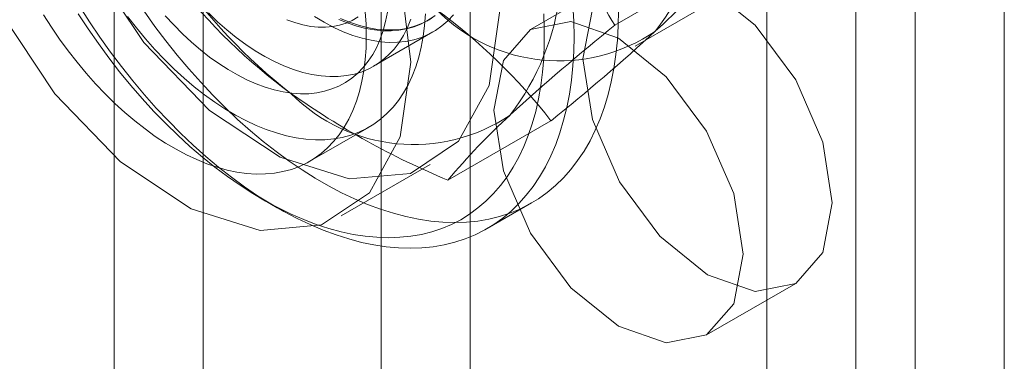
# Model space of a CAD drawing. Units: millimetres. Extents: x 0 to 420, y 0 to 297.
# Drawn here: x 288 to 289, y 137 to 138 of the extents above; entities that cross this region are included whole.
import ezdxf

# ---------------------------------------------------------------- set-up
doc = ezdxf.new("R2010")
doc.units = ezdxf.units.MM

msp = doc.modelspace()

# ---------------------------------------------------------------- linework, layer by layer
at = {"color": 7, "linetype": 'Continuous', "lineweight": 15}
for p, q in [((288.3871, 228.62), (288.3871, 136.7592)), ((288.8113, 136.7592), (288.8113, 228.62)), ((288.4931, 228.5588), (288.4931, 136.6979)), ((288.7053, 136.6979), (288.7053, 228.5588)), ((289.271, 135.555), (289.271, 138.9506)), ((289.1649, 135.4937), (289.1649, 138.8894)), ((289.4477, 136.4734), (289.4477, 137.8674)), ((288.9836, 137.7423), (289.1064, 137.8131)), ((288.9892, 137.7984), (288.8831, 137.7372)), ((289.3417, 136.4122), (289.3417, 137.8062)), ((289.0078, 137.7173), (289.128, 137.7867)), ((288.7595, 137.7472), (288.7613, 137.7482)), ((288.6963, 137.6934), (288.767, 137.7342)), ((288.6203, 137.5802), (288.691, 137.621)), ((288.7849, 137.5577), (288.9076, 137.6285)), ((288.6578, 137.5152), (288.7638, 137.5765)), ((288.5638, 137.535), (288.5815, 137.5248)), ((288.8315, 137.5001), (288.8845, 137.5307)), ((289.0931, 137.3735), (289.1992, 137.4347))]:
    msp.add_line(p, q, dxfattribs=at)
at = {"color": 7, "linetype": 'Continuous', "lineweight": 15, "flags": 128}
for points in [[(288.8467, 137.7596), (288.8341, 137.8631), (288.7975, 137.972), (288.7402, 138.0764), (288.6672, 138.1673), (288.585, 138.2364), (288.5009, 138.2776), (288.4224, 138.2874), (288.3565, 138.2647), (288.309, 138.2117), (288.2842, 138.133), (288.2842, 138.0357), (288.309, 137.9283), (288.3565, 137.8204), (288.4224, 137.7217), (288.5009, 137.6408), (288.585, 137.585), (288.6672, 137.5592), (288.7402, 137.5657), (288.7975, 137.604), (288.8341, 137.6706), (288.8467, 137.7596)], [(288.7406, 137.6984), (288.7281, 137.8019), (288.6915, 137.9107), (288.6341, 138.0152), (288.5611, 138.106), (288.4789, 138.1751), (288.3948, 138.2164), (288.3164, 138.2261), (288.2504, 138.2035), (288.2029, 138.1505), (288.1781, 138.0718), (288.1781, 137.9744), (288.2029, 137.867), (288.2504, 137.7592), (288.3164, 137.6604), (288.3948, 137.5795), (288.4789, 137.5237), (288.5611, 137.4979), (288.6341, 137.5045), (288.6915, 137.5427), (288.7281, 137.6093), (288.7406, 137.6984)], [(288.9457, 137.7023), (288.957, 137.7614), (288.9892, 137.7984), (289.0374, 137.8078), (289.0942, 137.788), (289.151, 137.7422), (289.1992, 137.6772), (289.2314, 137.603), (289.2427, 137.5308), (289.2314, 137.4717), (289.1992, 137.4347), (289.151, 137.4253), (289.0942, 137.4451), (289.0374, 137.4909), (288.9892, 137.5559), (288.957, 137.6301), (288.9457, 137.7023)], [(288.9337, 137.7659), (288.9347, 137.7472), (288.9351, 137.729), (288.9347, 137.7111), (288.9337, 137.6937), (288.932, 137.6767), (288.9296, 137.6603), (288.9265, 137.6444), (288.9227, 137.629), (288.9183, 137.6142), (288.9132, 137.6001), (288.9074, 137.5866), (288.901, 137.5738), (288.894, 137.5617), (288.8864, 137.5503), (288.8782, 137.5397), (288.8694, 137.5299), (288.86, 137.5208), (288.8501, 137.5125), (288.8397, 137.5051), (288.8287, 137.4985), (288.8173, 137.4927), (288.8054, 137.4879), (288.7931, 137.4838), (288.7804, 137.4807), (288.7673, 137.4785), (288.7538, 137.4771), (288.7399, 137.4766), (288.7258, 137.4771), (288.7114, 137.4784), (288.6967, 137.4806), (288.6818, 137.4837), (288.6667, 137.4877), (288.6515, 137.4925), (288.6361, 137.4982), (288.6206, 137.5048), (288.605, 137.5122), (288.5893, 137.5204), (288.5737, 137.5294), (288.5581, 137.5392), (288.5425, 137.5498), (288.527, 137.5612), (288.5116, 137.5732), (288.4963, 137.586), (288.4812, 137.5995), (288.4663, 137.6136), (288.4517, 137.6283), (288.4372, 137.6436), (288.4231, 137.6595), (288.4093, 137.676), (288.3958, 137.6929), (288.3827, 137.7103), (288.3699, 137.7281), (288.3576, 137.7464), (288.3457, 137.765)], [(288.3031, 137.7547), (288.3124, 137.74), (288.3222, 137.7256), (288.3324, 137.7117), (288.3429, 137.6982), (288.3537, 137.6851), (288.3649, 137.6726), (288.3763, 137.6606), (288.3879, 137.6491), (288.3998, 137.6383), (288.4118, 137.6282), (288.424, 137.6187), (288.4362, 137.6099), (288.4485, 137.6018), (288.4609, 137.5945), (288.4732, 137.588), (288.4855, 137.5822), (288.4977, 137.5773), (288.5098, 137.5731), (288.5217, 137.5698), (288.5335, 137.5674), (288.545, 137.5658), (288.5563, 137.565), (288.5673, 137.5651), (288.578, 137.5661), (288.5883, 137.5679), (288.5983, 137.5705), (288.6079, 137.574), (288.617, 137.5784), (288.6256, 137.5835), (288.6338, 137.5894), (288.6415, 137.5962), (288.6486, 137.6037), (288.6552, 137.6119), (288.6613, 137.6208), (288.6667, 137.6305), (288.6715, 137.6408), (288.6758, 137.6518), (288.6794, 137.6633), (288.6823, 137.6755), (288.6846, 137.6881), (288.6863, 137.7013), (288.6873, 137.7149), (288.6876, 137.729)], [(288.3444, 137.7559), (288.3561, 137.738), (288.3683, 137.7205), (288.3808, 137.7033), (288.3937, 137.6867), (288.407, 137.6705), (288.4206, 137.6548), (288.4344, 137.6397), (288.4486, 137.6251), (288.4629, 137.6112), (288.4775, 137.5979), (288.4923, 137.5852), (288.5072, 137.5733), (288.5222, 137.562), (288.5373, 137.5516), (288.5525, 137.5418), (288.5676, 137.5328), (288.5828, 137.5247), (288.5979, 137.5173), (288.613, 137.5108), (288.628, 137.5051), (288.6428, 137.5003), (288.6575, 137.4963), (288.672, 137.4932), (288.6862, 137.491), (288.7002, 137.4897), (288.714, 137.4892), (288.7274, 137.4897), (288.7405, 137.491), (288.7532, 137.4932), (288.7655, 137.4963), (288.7775, 137.5003), (288.789, 137.5051), (288.8, 137.5107), (288.8106, 137.5173), (288.8206, 137.5246), (288.8301, 137.5328), (288.8391, 137.5417), (288.8475, 137.5514), (288.8554, 137.5619), (288.8626, 137.5732), (288.8692, 137.5851), (288.8752, 137.5977), (288.8806, 137.611), (288.8853, 137.625), (288.8894, 137.6395), (288.8928, 137.6546), (288.8955, 137.6703), (288.8976, 137.6865), (288.899, 137.7031), (288.8996, 137.7203), (288.8996, 137.7378), (288.899, 137.7557)], [(288.4031, 137.7525), (288.4136, 137.739), (288.4244, 137.7259), (288.4356, 137.7134), (288.447, 137.7014), (288.4587, 137.69), (288.4705, 137.6791), (288.4825, 137.669), (288.4947, 137.6595), (288.5069, 137.6507), (288.5192, 137.6426), (288.5316, 137.6353), (288.5439, 137.6288), (288.5562, 137.623), (288.5684, 137.6181), (288.5805, 137.614), (288.5924, 137.6107), (288.6042, 137.6082), (288.6157, 137.6066), (288.627, 137.6058), (288.638, 137.6059), (288.6487, 137.6069), (288.659, 137.6087), (288.669, 137.6114), (288.6786, 137.6148), (288.6877, 137.6192), (288.6964, 137.6243), (288.7045, 137.6303), (288.7122, 137.637), (288.7194, 137.6445), (288.726, 137.6527), (288.732, 137.6617), (288.7374, 137.6713), (288.7423, 137.6816), (288.7465, 137.6926), (288.7501, 137.7041), (288.753, 137.7163), (288.7553, 137.7289), (288.757, 137.7421), (288.758, 137.7557)], [(288.9881, 137.7596), (288.9878, 137.7417), (288.9867, 137.7243), (288.985, 137.7073), (288.9826, 137.6909), (288.9795, 137.675), (288.9757, 137.6596), (288.9713, 137.6449), (288.9662, 137.6307), (288.9604, 137.6172), (288.9541, 137.6044), (288.9471, 137.5923), (288.9394, 137.581), (288.9312, 137.5703), (288.9224, 137.5605), (288.9131, 137.5514), (288.9031, 137.5431), (288.8927, 137.5357), (288.8818, 137.5291), (288.8704, 137.5234), (288.8585, 137.5185), (288.8462, 137.5145), (288.8334, 137.5113), (288.8203, 137.5091), (288.8068, 137.5077), (288.793, 137.5072), (288.7788, 137.5077), (288.7644, 137.509), (288.7497, 137.5112), (288.7348, 137.5143), (288.7198, 137.5183), (288.7045, 137.5231), (288.6891, 137.5288), (288.6736, 137.5354), (288.658, 137.5428), (288.6424, 137.551), (288.6267, 137.56), (288.6111, 137.5699), (288.5955, 137.5804), (288.58, 137.5918), (288.5646, 137.6039), (288.5494, 137.6166), (288.5343, 137.6301), (288.5194, 137.6442), (288.5047, 137.6589), (288.4903, 137.6743), (288.4761, 137.6902), (288.4623, 137.7066), (288.4488, 137.7235), (288.4357, 137.7409), (288.423, 137.7588)], [(288.4479, 137.7536), (288.4581, 137.7426), (288.4685, 137.7321), (288.4791, 137.7222), (288.4899, 137.713), (288.5008, 137.7044), (288.5119, 137.6965), (288.5229, 137.6894), (288.534, 137.683), (288.5451, 137.6773), (288.5562, 137.6725), (288.5671, 137.6684), (288.5779, 137.6652), (288.5885, 137.6628), (288.5989, 137.6613), (288.6091, 137.6606), (288.619, 137.6607), (288.6285, 137.6617), (288.6377, 137.6636), (288.6466, 137.6663), (288.655, 137.6698), (288.6629, 137.6741), (288.6704, 137.6793), (288.6774, 137.6852), (288.6839, 137.6919), (288.6898, 137.6993), (288.6952, 137.7074), (288.7, 137.7162), (288.7041, 137.7257), (288.7077, 137.7358), (288.7106, 137.7465), (288.7129, 137.7577)], [(288.7408, 137.7495), (288.7367, 137.7395), (288.732, 137.7302), (288.7266, 137.7217), (288.7206, 137.7139), (288.7141, 137.7068), (288.707, 137.7006), (288.6993, 137.6952), (288.6912, 137.6906), (288.6826, 137.6869), (288.6735, 137.6841), (288.6641, 137.6822), (288.6542, 137.6811), (288.644, 137.681), (288.6336, 137.6818), (288.6228, 137.6834), (288.6119, 137.686), (288.6008, 137.6894), (288.5895, 137.6937), (288.5781, 137.6989), (288.5667, 137.7049), (288.5553, 137.7117), (288.5439, 137.7192), (288.5326, 137.7276), (288.5214, 137.7367), (288.5103, 137.7464), (288.4995, 137.7568)], [(288.5929, 137.7488), (288.6025, 137.7454), (288.612, 137.7427), (288.6213, 137.7409), (288.6303, 137.74), (288.6391, 137.7399), (288.6476, 137.7406), (288.6557, 137.7422), (288.6635, 137.7447), (288.6708, 137.748), (288.6777, 137.7521)], [(288.7913, 137.7547), (288.7848, 137.7476), (288.7777, 137.7414), (288.7701, 137.736), (288.7619, 137.7314), (288.7533, 137.7277), (288.7442, 137.7249), (288.7348, 137.723), (288.7249, 137.722), (288.7148, 137.7218), (288.7043, 137.7226), (288.6935, 137.7243), (288.6826, 137.7268), (288.6715, 137.7302), (288.6602, 137.7345), (288.6488, 137.7397), (288.6374, 137.7457), (288.626, 137.7525)], [(288.768, 137.7527), (288.7606, 137.7478), (288.7527, 137.7436), (288.7444, 137.7403), (288.7356, 137.7379), (288.7265, 137.7363), (288.7171, 137.7355), (288.7073, 137.7356), (288.6972, 137.7366), (288.6869, 137.7385), (288.6764, 137.7412), (288.6658, 137.7447), (288.655, 137.7491)], [(288.7698, 137.7538), (288.7624, 137.7488), (288.7545, 137.7447), (288.7462, 137.7414), (288.7374, 137.7389), (288.7283, 137.7373), (288.7188, 137.7366), (288.7091, 137.7367), (288.699, 137.7377), (288.6887, 137.7395), (288.6782, 137.7422), (288.6676, 137.7458), (288.6568, 137.7502)], [(288.6876, 137.729), (288.6873, 137.7434), (288.6863, 137.7582)], [(288.8396, 137.641), (288.8509, 137.7001), (288.8831, 137.7372), (288.9313, 137.7465), (288.9881, 137.7268), (289.0449, 137.6809), (289.0931, 137.616), (289.1253, 137.5417), (289.1366, 137.4696), (289.1253, 137.4105), (289.0931, 137.3735), (289.0449, 137.3641), (288.9881, 137.3838), (288.9313, 137.4297), (288.8831, 137.4947), (288.8509, 137.5689), (288.8396, 137.641)]]:
    msp.add_lwpolyline(points, dxfattribs=at)
at = {"color": 7, "linetype": 'Continuous', "lineweight": 15}
for centre, radius, start, end in [((288.7934, 137.918), 0.3006, 322.6044, 23.5247), ((288.9927, 138.172), 0.6457, 196.4246, 232.2958), ((288.6202, 137.818), 0.3006, 322.6044, 23.5247), ((289.7053, 138.1836), 0.8459, 196.8803, 211.4496), ((288.5287, 138.2897), 0.7489, 312.2518, 320.4732), ((289.0021, 138.2145), 0.6854, 217.8784, 233.8477), ((288.3641, 137.2051), 0.689, 37.9208, 53.8052), ((288.917, 137.9045), 0.2047, 224.4887, 304.2679), ((290.614, 135.7151), 2.6014, 128.8079, 132.4244), ((287.3411, 139.5813), 2.5035, 308.7372, 312.4952), ((288.7439, 137.8063), 0.2061, 224.806, 303.9505), ((289.1552, 138.4489), 0.9651, 234.7157, 247.4375), ((289.3767, 137.0675), 0.7684, 132.3562, 140.3688)]:
    msp.add_arc(centre, radius, start, end, dxfattribs=at)

doc.saveas('drawing.dxf')
